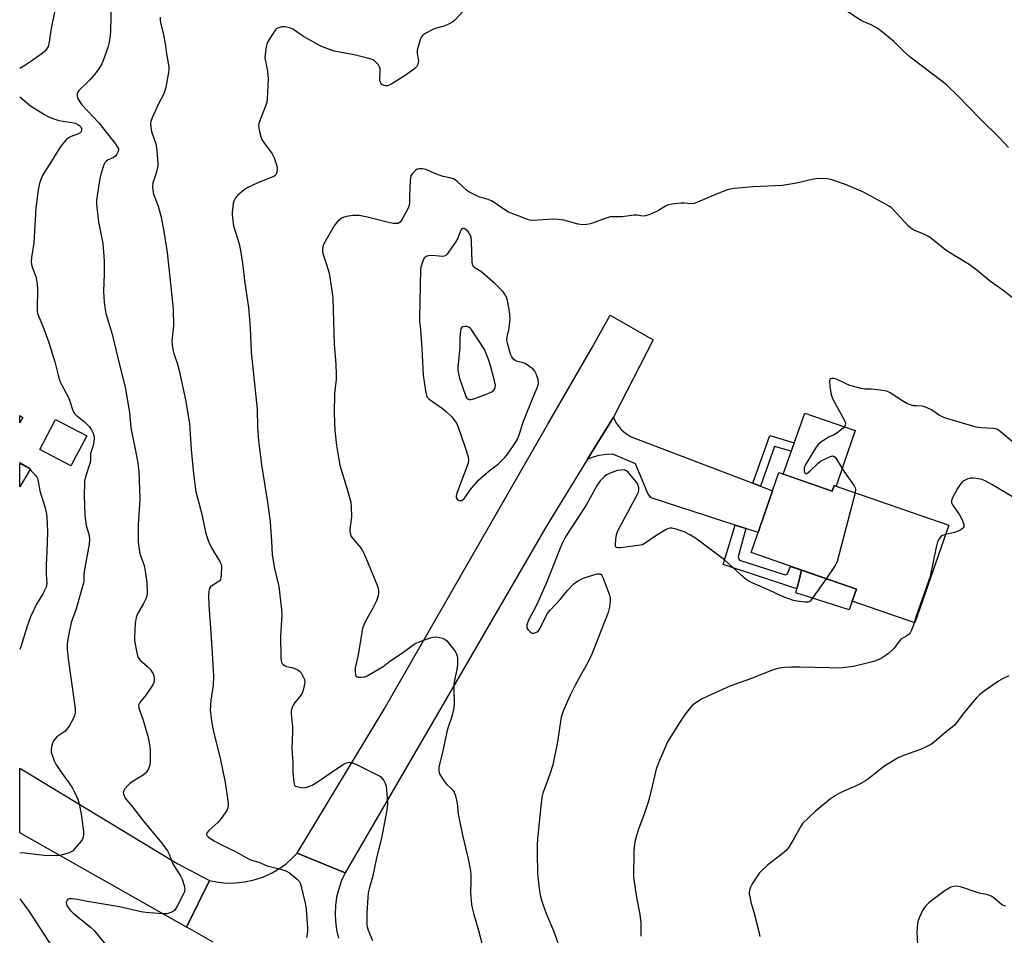
# Model space of a CAD drawing. Units: inches. Extents: x 1255770 to 1261770, y 577450 to 581451.
# Drawn here: x 1255770 to 1256148, y 580204 to 580556 of the extents above; entities that cross this region are included whole.
import ezdxf

# ---------------------------------------------------------------- set-up
doc = ezdxf.new("R2010")
doc.units = ezdxf.units.IN
doc.header["$MEASUREMENT"] = 0
for name, color, linetype in [('BLDG-Footprint', 5, 'Continuous'), ('CULTRL-Pad', 6, 'Continuous'), ('TRANS-Driveway', 251, 'Continuous'), ('TRANS-Non Street Sidewalk', 7, 'Continuous'), ('TRANS-Road', 130, 'Continuous'), ('Undefined', 1, 'Continuous')]:
    doc.layers.add(name, color=color, linetype=linetype)

msp = doc.modelspace()

# ---------------------------------------------------------------- linework, layer by layer
at = {"layer": 'BLDG-Footprint'}
for points, elevation in [([(1255771.14, 580402.73), (1255769.95, 580400.71), (1255769.95, 580403.43)], 631.52), ([(1255795.7, 580395.71), (1255789.64, 580384.13), (1255777.62, 580390.41), (1255783.68, 580402)], 621.1), ([(1255774.04, 580383.02), (1255769.95, 580376.11), (1255769.95, 580385.44)], 627.21), ([(1256061.67, 580381.53), (1256082.2, 580374.4), (1256082.96, 580376.59), (1256127, 580361.29), (1256113.96, 580323.75), (1256089.85, 580332.12), (1256091.44, 580336.71), (1256050.99, 580350.76), (1256054.34, 580360.42), (1256059.25, 580374.57)], 610.1)]:
    msp.add_lwpolyline(points, close=True, dxfattribs=dict(at, elevation=elevation))
at = {"layer": 'CULTRL-Pad'}
for points in [[(1256086.48, 580384.7), (1256083.63, 580376.35), (1256082.96, 580376.59), (1256082.2, 580374.4), (1256063.28, 580380.97), (1256071.59, 580404.33), (1256090.93, 580397.72)], [(1256089.85, 580332.12), (1256088.67, 580328.73), (1256068.16, 580335.38), (1256068.53, 580336.8), (1256069.03, 580338.72), (1256069.28, 580339.68), (1256070.41, 580344.02), (1256091.44, 580336.71)]]:
    msp.add_lwpolyline(points, close=True, dxfattribs=at)
at = {"layer": 'TRANS-Driveway'}
msp.add_lwpolyline([(1256051.67, 580377.47), (1256054.67, 580376.32), (1256059.26, 580374.57), (1256054.34, 580360.42), (1256053.68, 580358.51), (1256049.04, 580360.02), (1256044.82, 580361.39), (1256012.62, 580371.84), (1256011.36, 580373.49), (1256006.59, 580384.94), (1255997.92, 580388.57), (1255995.62, 580388.52), (1255993.33, 580388.23), (1255992.52, 580388.08), (1255990.29, 580387.49), (1255988.16, 580386.71), (1255996.5, 580400.17), (1255998.17, 580402.86), (1255998.69, 580401.62), (1255999.33, 580400.45), (1255999.52, 580400.17), (1256000.08, 580399.35), (1256000.94, 580398.32), (1256001.11, 580398.14), (1256002.08, 580397.22), (1256003.13, 580396.4), (1256004.26, 580395.68), (1256004.92, 580395.33)], close=True, dxfattribs=at)
at = {"layer": 'TRANS-Non Street Sidewalk'}
for points in [[(1256054.67, 580376.32), (1256051.67, 580377.47), (1256058.2, 580395.84), (1256067.56, 580392.99), (1256066.41, 580389.77), (1256059.95, 580391.56)], [(1256049.04, 580360.02), (1256046.05, 580349.2), (1256046.54, 580347.84), (1256064.03, 580342.2), (1256064.8, 580342.49), (1256066.19, 580345.48), (1256070.41, 580344.02), (1256069.28, 580339.68), (1256069.03, 580338.72), (1256068.53, 580336.8), (1256040.32, 580346.19), (1256044.82, 580361.39)]]:
    msp.add_lwpolyline(points, close=True, dxfattribs=at)
at = {"layer": 'TRANS-Road'}
for points in [[(1255998.17, 580402.86), (1255996.5, 580400.17), (1255988.16, 580386.71), (1255972.53, 580361.24), (1255934.04, 580294.9), (1255895.02, 580227.69), (1255876.57, 580235.26), (1255910.01, 580290.66), (1255972.94, 580400.17), (1255989.89, 580429.65), (1255996.81, 580442.06), (1256013.31, 580432.57)], [(1255842.92, 580224.7), (1255834.07, 580206.81), (1255769.94, 580243.12), (1255769.94, 580267.87), (1255830.49, 580231.32)]]:
    msp.add_lwpolyline(points, close=True, dxfattribs=at)
msp.add_lwpolyline([(1255844.28, 580201.03), (1255835.3, 580206.11), (1255834.07, 580206.81), (1255842.92, 580224.7), (1255846.22, 580224.07), (1255849.56, 580223.77), (1255852.93, 580223.8), (1255856.27, 580224.16), (1255859.56, 580224.84), (1255860.42, 580225.08), (1255863.6, 580226.16), (1255866.66, 580227.55), (1255869.56, 580229.24), (1255872.29, 580231.2), (1255874.81, 580233.42), (1255876.57, 580235.26), (1255895.02, 580227.69), (1255893.62, 580224.7), (1255892.53, 580221.59), (1255891.74, 580218.39), (1255891.28, 580215.13), (1255891.13, 580211.84), (1255891.26, 580209.07), (1255891.71, 580205.8), (1255892.48, 580202.6)], dxfattribs=at)
at = {"layer": 'Undefined'}
for points, elevation in [([(1255805.03, 580562.16), (1255804.82, 580551.32), (1255804.69, 580549.57), (1255804.35, 580546.94), (1255803.85, 580544.97), (1255802.04, 580540.01), (1255801.44, 580538.69), (1255800.44, 580536.96), (1255799.31, 580535.31), (1255796.85, 580532.49), (1255795.85, 580531.45), (1255792.7, 580528.47), (1255792.24, 580527.77), (1255792.06, 580527.25), (1255791.97, 580526.72), (1255792.02, 580526.18), (1255792.31, 580525.4), (1255793, 580524.11), (1255793.81, 580522.89), (1255800.33, 580515.93), (1255806.97, 580507.58), (1255807.57, 580506.67), (1255807.85, 580505.94), (1255807.88, 580505.44), (1255807.65, 580504.66), (1255807.23, 580503.91), (1255806.71, 580503.22), (1255805.8, 580502.55), (1255803.98, 580501.76), (1255803.33, 580501.38), (1255802.83, 580500.87), (1255802.31, 580499.88), (1255801.13, 580496.28), (1255800.7, 580494.58), (1255799.51, 580486.3), (1255799.44, 580484.55), (1255800.22, 580477.96), (1255801.86, 580469.58), (1255802.33, 580464.69), (1255802.44, 580462.67), (1255802.43, 580458), (1255802.14, 580451.19), (1255802.4, 580447.03), (1255802.61, 580444.97), (1255803.09, 580442.74), (1255805.47, 580434.72), (1255808.25, 580423.02), (1255810.45, 580414.41), (1255812.12, 580404.69), (1255812.62, 580398.69), (1255815.1, 580386.74), (1255815.37, 580385.04), (1255815.7, 580381.9), (1255816.12, 580371.72), (1255816.02, 580369.13), (1255815.49, 580361.63), (1255815.44, 580356.59), (1255815.49, 580354.83), (1255815.83, 580351.96), (1255816.13, 580350.27), (1255817.66, 580346.18), (1255818.06, 580344.49), (1255818.84, 580339.25), (1255818.95, 580335.51), (1255818.82, 580334.1), (1255818.43, 580333.02), (1255817.51, 580331.19), (1255815.16, 580327.2), (1255814.64, 580325.87), (1255814.29, 580323.59), (1255814, 580318.37), (1255814.02, 580316.91), (1255814.9, 580312.21), (1255815.39, 580310.53), (1255815.67, 580310.05), (1255816.24, 580309.43), (1255819.11, 580306.98), (1255820.1, 580305.92), (1255820.77, 580304.94), (1255821.18, 580304.17), (1255821.45, 580303.36), (1255821.61, 580302.26), (1255821.61, 580301.44), (1255821.51, 580300.89), (1255821.05, 580299.9), (1255818.47, 580296.04), (1255816.08, 580293.18), (1255815.8, 580292.71), (1255815.62, 580292.08), (1255815.78, 580291), (1255817.23, 580286.81), (1255819.14, 580280.23), (1255819.61, 580278.24), (1255819.92, 580276.26), (1255820.02, 580274.82), (1255820.03, 580270.14), (1255819.88, 580268.72), (1255819.3, 580267.39), (1255818.84, 580266.65), (1255818.3, 580265.97), (1255817.38, 580265.25), (1255813.54, 580262.9), (1255812.31, 580262.04), (1255811.49, 580261.23), (1255810.37, 580259.92), (1255809.93, 580259.23), (1255809.76, 580258.52), (1255809.85, 580258.02), (1255810.13, 580257.27), (1255810.51, 580256.52), (1255811, 580255.8), (1255813.3, 580253.05), (1255817, 580248.18), (1255820.78, 580243.7), (1255823.91, 580239.8), (1255826.73, 580236.08), (1255827.39, 580234.81), (1255828.37, 580232.15), (1255828.83, 580231.1), (1255831.85, 580226.3), (1255832.41, 580225.25), (1255833.15, 580222.84), (1255833.4, 580221.22), (1255833.26, 580220.41), (1255832.93, 580219.62), (1255830.48, 580214.88), (1255829.74, 580213.63), (1255829.37, 580213.21), (1255828.68, 580212.74), (1255827.63, 580212.28), (1255826.52, 580211.98), (1255824.79, 580211.97), (1255818.36, 580212.49), (1255816.63, 580212.71), (1255808.31, 580214.63), (1255796.01, 580216.64), (1255792.12, 580217.47), (1255790.16, 580217.75), (1255788.86, 580217.75), (1255788.45, 580217.59), (1255788.29, 580217.45), (1255788.06, 580217.06), (1255787.91, 580216.59), (1255787.84, 580216.09), (1255787.87, 580215.59), (1255788.07, 580215.08), (1255788.54, 580214.35), (1255789.49, 580213.19), (1255790.32, 580212.33), (1255797.11, 580206.79), (1255798.51, 580205.5), (1255802.87, 580200.08)], 618), ([(1255940.39, 580558.88), (1255937.11, 580555.52), (1255935.99, 580554.59), (1255934.7, 580553.87), (1255933.08, 580553.13), (1255930.05, 580552.33), (1255928.96, 580551.94), (1255926.02, 580550.48), (1255924.82, 580549.68), (1255924.32, 580549.02), (1255923.98, 580548.22), (1255923.08, 580545.35), (1255922.71, 580543.92), (1255922.68, 580542.78), (1255923.09, 580540.53), (1255923.14, 580539.7), (1255922.99, 580538.67), (1255922.82, 580538.19), (1255922.52, 580537.7), (1255921.94, 580537.05), (1255921.29, 580536.5), (1255918.01, 580534.15), (1255912.92, 580530.94), (1255911.86, 580530.41), (1255911.22, 580530.25), (1255910.36, 580530.26), (1255909.55, 580530.47), (1255909.13, 580530.72), (1255908.69, 580531.24), (1255908.5, 580531.69), (1255908.37, 580532.51), (1255908.47, 580535.84), (1255908.42, 580536.7), (1255908.24, 580537.5), (1255907.82, 580538.24), (1255907.06, 580539.12), (1255906.41, 580539.72), (1255905.68, 580540.19), (1255904.06, 580540.77), (1255898.45, 580542.19), (1255890.84, 580543.54), (1255887.54, 580544.69), (1255885.41, 580545.62), (1255879.03, 580549.19), (1255877.79, 580549.98), (1255875.16, 580551.87), (1255874.41, 580552.27), (1255873.59, 580552.55), (1255871.91, 580552.92), (1255871.34, 580552.95), (1255870.55, 580552.86), (1255869.52, 580552.57), (1255868.81, 580552.24), (1255868.38, 580551.92), (1255867.84, 580551.27), (1255865.21, 580547.03), (1255864.85, 580546.25), (1255864.59, 580545.15), (1255864.25, 580542.3), (1255864.2, 580540.88), (1255864.34, 580539.75), (1255865.14, 580535.8), (1255865.42, 580532.81), (1255865.09, 580525.38), (1255864.85, 580523.92), (1255864.57, 580522.78), (1255862.06, 580516.5), (1255861.79, 580515.67), (1255861.7, 580514.85), (1255861.8, 580514.02), (1255862.13, 580512.63), (1255862.66, 580510.68), (1255863.05, 580509.62), (1255863.81, 580508.38), (1255866.92, 580504.11), (1255867.38, 580503.37), (1255867.76, 580502.58), (1255868.4, 580500.62), (1255868.85, 580498.91), (1255868.92, 580498.06), (1255868.76, 580496.98), (1255868.38, 580496.01), (1255868.04, 580495.62), (1255867.58, 580495.32), (1255861.71, 580493.02), (1255857.38, 580491.02), (1255856.18, 580490.23), (1255853.76, 580488.16), (1255852.82, 580487.1), (1255852.21, 580485.87), (1255852.01, 580485.01), (1255851.79, 580483.52), (1255851.6, 580481.74), (1255851.58, 580480.84), (1255851.84, 580478.18), (1255852.14, 580476.44), (1255854.24, 580469.53), (1255854.8, 580466.97), (1255855.62, 580462), (1255856.5, 580454.35), (1255857.92, 580445.06), (1255858.48, 580437.36), (1255858.9, 580427.78), (1255861.19, 580405.97), (1255861.31, 580399.04), (1255861.65, 580393.83), (1255862.82, 580384.55), (1255865.13, 580370.12), (1255866.17, 580362.65), (1255866.74, 580355.15), (1255867.01, 580349.95), (1255867.16, 580348.53), (1255867.72, 580345.18), (1255869.53, 580337.8), (1255870.59, 580328.94), (1255870.62, 580326.87), (1255870.16, 580318.6), (1255870.35, 580310.62), (1255870.45, 580309.17), (1255870.58, 580308.64), (1255870.82, 580308.19), (1255871.15, 580307.82), (1255871.76, 580307.37), (1255872.5, 580307.04), (1255874.54, 580306.58), (1255875.68, 580306.2), (1255876.76, 580305.69), (1255877.58, 580305.07), (1255878.11, 580304.51), (1255878.67, 580303.55), (1255879.21, 580302.26), (1255879.46, 580301.2), (1255879.42, 580300.36), (1255879.25, 580299.52), (1255878.82, 580297.84), (1255878.45, 580296.76), (1255877.71, 580295.55), (1255875.7, 580293.11), (1255875.03, 580292.19), (1255874.58, 580291.21), (1255874.29, 580289.92), (1255874.3, 580288.74), (1255874.81, 580283.69), (1255874.8, 580281.68), (1255874.5, 580275.66), (1255874.89, 580270.03), (1255874.91, 580266.24), (1255875.25, 580262.7), (1255875.41, 580261.88), (1255875.6, 580261.41), (1255875.93, 580261.06), (1255876.4, 580260.84), (1255877.52, 580260.58), (1255879, 580260.41), (1255879.87, 580260.48), (1255880.7, 580260.7), (1255882.31, 580261.36), (1255883.6, 580262.09), (1255886.35, 580263.9), (1255890.07, 580266.54), (1255894.42, 580269.4), (1255895.68, 580270), (1255896.7, 580270.16), (1255897.78, 580269.98), (1255899.41, 580269.35), (1255907.86, 580265.16), (1255908.57, 580264.67), (1255909.15, 580264.05), (1255909.83, 580263.12), (1255910.43, 580262.13), (1255910.79, 580261.06), (1255910.95, 580259.62), (1255911.25, 580254.65), (1255911.12, 580252.7), (1255910.78, 580250.51), (1255908.91, 580241.06), (1255907.04, 580233.46), (1255905.53, 580226.04), (1255904.35, 580222.08), (1255903.89, 580219.99), (1255903.7, 580218.25), (1255903.35, 580212.35), (1255903.31, 580208.88), (1255903.4, 580207.44), (1255903.87, 580205.69), (1255905.54, 580201.67)], 614), ([(1256149.91, 580506.49), (1256146.28, 580510.31), (1256139.18, 580517.35), (1256130.52, 580526.26), (1256126.12, 580530.61), (1256124.87, 580531.64), (1256112.16, 580541.22), (1256109.56, 580543.56), (1256105.82, 580547.3), (1256100.87, 580551.36), (1256099.46, 580552.4), (1256097.13, 580553.72), (1256094.01, 580554.98), (1256092.98, 580555.49), (1256085.83, 580560.26)], 614), ([(1255823.97, 580556.64), (1255823.98, 580555.5), (1255824.11, 580554.37), (1255825.1, 580550.46), (1255826.01, 580545.63), (1255826.39, 580542.55), (1255827.2, 580537.56), (1255827.27, 580536.4), (1255827.18, 580535.32), (1255826.05, 580529.7), (1255825.6, 580527.97), (1255825.15, 580526.93), (1255823.32, 580523.34), (1255820.88, 580517.91), (1255820.35, 580516.54), (1255820.19, 580515.7), (1255820.27, 580514.3), (1255820.58, 580512.61), (1255822.2, 580507.87), (1255822.57, 580506.46), (1255823.08, 580500.6), (1255823.07, 580499.78), (1255822.88, 580498.62), (1255822.27, 580496.32), (1255821.15, 580492.99), (1255821.04, 580492.43), (1255821, 580491.61), (1255821.14, 580489.94), (1255821.42, 580488.57), (1255823.11, 580484), (1255824.26, 580479.7), (1255825.27, 580474.18), (1255826.57, 580466.1), (1255827.29, 580460.1), (1255828.43, 580449.38), (1255828.86, 580444.21), (1255829.02, 580437.96), (1255828.44, 580432), (1255828.47, 580430.56), (1255828.75, 580428.9), (1255829.14, 580427.27), (1255830.55, 580423.25), (1255831.24, 580420.75), (1255833.69, 580409.51), (1255834.87, 580402.73), (1255835.18, 580400.36), (1255835.84, 580390.42), (1255836.7, 580381.09), (1255837.68, 580374.19), (1255838.21, 580371.89), (1255839.92, 580365.54), (1255841.36, 580358.61), (1255841.79, 580356.92), (1255842.55, 580355.01), (1255843.67, 580352.61), (1255846.97, 580347.08), (1255847.3, 580346.33), (1255847.46, 580345.52), (1255847.36, 580342.06), (1255847.27, 580341.22), (1255847.08, 580340.44), (1255846.81, 580340.02), (1255846.44, 580339.68), (1255844.1, 580338.24), (1255843.29, 580337.6), (1255842.84, 580337.03), (1255842.59, 580336.01), (1255842.54, 580334.03), (1255842.61, 580330.87), (1255843.46, 580317.83), (1255844.08, 580309.97), (1255844.42, 580303.45), (1255844.27, 580299.83), (1255843.43, 580294.01), (1255843.22, 580291.78), (1255843.18, 580290.38), (1255843.6, 580286.13), (1255843.99, 580283.82), (1255844.76, 580280.37), (1255846.98, 580271.79), (1255848.93, 580262.42), (1255849.92, 580255.5), (1255850.04, 580253.77), (1255849.87, 580252.71), (1255849.48, 580251.68), (1255848.88, 580250.69), (1255847.35, 580248.53), (1255846.04, 580246.97), (1255842.62, 580243.99), (1255841.97, 580243.14), (1255841.77, 580242.49), (1255841.89, 580242.08), (1255842.36, 580241.53), (1255843.21, 580240.92), (1255844.7, 580240.03), (1255847.46, 580238.5), (1255852.88, 580235.86), (1255857.84, 580233.1), (1255859.06, 580232.6), (1255861.87, 580231.84), (1255865.09, 580230.37), (1255870.61, 580228.96), (1255872.23, 580228.44), (1255873.63, 580227.66), (1255876.52, 580225.31), (1255877.3, 580224.5), (1255877.8, 580223.5), (1255879.6, 580216.01), (1255880.04, 580213.69), (1255880.46, 580208.21), (1255880.55, 580206.48), (1255880.52, 580205.36), (1255880.41, 580204.24), (1255880.13, 580202.8)], 616), ([(1256154.69, 580446.17), (1256148.29, 580451.27), (1256142.47, 580455.4), (1256137.7, 580459.39), (1256134.79, 580461.59), (1256126.94, 580466.29), (1256125.34, 580467.44), (1256120.6, 580471.22), (1256119.16, 580472.27), (1256117.39, 580473.2), (1256113.9, 580474.55), (1256112.72, 580475.19), (1256111.48, 580476.32), (1256105.44, 580482.85), (1256104.8, 580483.46), (1256104.09, 580483.98), (1256094.14, 580489.4), (1256087.24, 580492.28), (1256082.05, 580494.07), (1256080.95, 580494.38), (1256080.11, 580494.5), (1256077.84, 580494.54), (1256075.86, 580494.48), (1256074.43, 580494.25), (1256068.41, 580492.83), (1256063.05, 580491.92), (1256051.85, 580491.35), (1256044.68, 580490.76), (1256042.91, 580490.55), (1256041.5, 580490.15), (1256037.92, 580488.76), (1256030.45, 580485.47), (1256029.1, 580484.98), (1256027.96, 580484.88), (1256025.28, 580485.08), (1256024.1, 580485.08), (1256020.58, 580484.72), (1256019.16, 580484.46), (1256018.11, 580484), (1256015.42, 580482.29), (1256014.41, 580481.73), (1256012.05, 580480.76), (1256010.46, 580480.24), (1256009.38, 580480.16), (1256007.17, 580480.45), (1256005.99, 580480.49), (1256001.47, 580479.85), (1255997.99, 580479.88), (1255996.88, 580479.81), (1255995.25, 580479.37), (1255989.26, 580477.15), (1255987.89, 580476.89), (1255986.23, 580476.78), (1255984.61, 580476.98), (1255979.01, 580478.54), (1255976.99, 580478.85), (1255974.64, 580478.93), (1255967.33, 580478.49), (1255966.02, 580478.55), (1255965.02, 580478.77), (1255962.85, 580479.76), (1255959.1, 580481.12), (1255957.8, 580481.69), (1255955.56, 580483.08), (1255952.22, 580485.4), (1255951.24, 580485.99), (1255949.94, 580486.48), (1255946.35, 580487.49), (1255944.27, 580488.52), (1255942.75, 580489.39), (1255941.8, 580490.04), (1255937.99, 580493.49), (1255937.35, 580494), (1255936.61, 580494.41), (1255935.24, 580494.91), (1255932.68, 580495.41), (1255931.08, 580495.89), (1255929.5, 580496.49), (1255926.14, 580497.99), (1255924.79, 580498.27), (1255923.45, 580498.34), (1255922.72, 580498.14), (1255922.07, 580497.68), (1255920.9, 580496.48), (1255920.3, 580495.57), (1255920.09, 580494.75), (1255920, 580493.87), (1255919.74, 580487.93), (1255919.7, 580485.33), (1255919.57, 580484.22), (1255919.03, 580482.88), (1255916.89, 580478.93), (1255916.25, 580477.96), (1255915.76, 580477.52), (1255915.36, 580477.33), (1255914.84, 580477.24), (1255913.43, 580477.35), (1255911.13, 580477.84), (1255903.64, 580479.77), (1255900.43, 580480.34), (1255899.05, 580480.42), (1255898.02, 580480.33), (1255895.5, 580479.94), (1255894.67, 580479.75), (1255893.89, 580479.48), (1255893.17, 580479.02), (1255892.09, 580478.05), (1255891.5, 580477.4), (1255890.84, 580476.42), (1255886.82, 580469.46), (1255886.47, 580468.4), (1255886.31, 580466.78), (1255886.35, 580466.24), (1255886.53, 580465.42), (1255887.83, 580461.58), (1255888.83, 580458.22), (1255889.98, 580450.67), (1255890.21, 580448.62), (1255890.75, 580430.82), (1255891.4, 580423.23), (1255891.58, 580419.16), (1255891.52, 580417.28), (1255890.95, 580411.99), (1255890.79, 580404.42), (1255891.09, 580397.71), (1255891.62, 580391.92), (1255892.41, 580387.29), (1255892.99, 580384.42), (1255896.06, 580374.26), (1255897.14, 580370.16), (1255897.3, 580368.43), (1255897.44, 580364.64), (1255897.36, 580363.48), (1255896.77, 580359.68), (1255896.82, 580358.84), (1255897.06, 580357.77), (1255897.36, 580357.01), (1255897.82, 580356.3), (1255900.91, 580352.73), (1255901.4, 580352.02), (1255901.92, 580351.07), (1255902.95, 580348.74), (1255907.14, 580338.47), (1255907.65, 580337.09), (1255907.86, 580336), (1255907.84, 580335.21), (1255907.68, 580334.17), (1255907, 580332.29), (1255905.64, 580329.38), (1255902.71, 580324.17), (1255902.12, 580322.85), (1255901.73, 580321.77), (1255901.38, 580320.1), (1255900.02, 580311.47), (1255898.91, 580306.53), (1255898.82, 580305.13), (1255898.93, 580303.79), (1255899.21, 580303.19), (1255899.61, 580302.98), (1255900.11, 580302.9), (1255900.97, 580302.88), (1255902.15, 580302.97), (1255902.72, 580303.09), (1255903.52, 580303.42), (1255909.56, 580307.06), (1255912.14, 580309), (1255916.68, 580312.03), (1255921.97, 580315.81), (1255923.83, 580316.63), (1255927.69, 580318), (1255928.8, 580318.32), (1255929.64, 580318.41), (1255930.75, 580318.27), (1255932.4, 580317.86), (1255933.41, 580317.42), (1255934.05, 580316.88), (1255935.16, 580315.56), (1255937.13, 580313.04), (1255937.85, 580311.83), (1255938.04, 580311.03), (1255938.12, 580310.2), (1255938.17, 580307.65), (1255937.94, 580305.97), (1255937.03, 580301.61), (1255936.83, 580300.14), (1255936.73, 580298.07), (1255936.84, 580292.72), (1255936.65, 580290.41), (1255936.05, 580287.79), (1255934.49, 580283.35), (1255934.05, 580281.88), (1255932.59, 580274.39), (1255931.15, 580268.9), (1255931.01, 580268.02), (1255931, 580266.85), (1255931.1, 580266.28), (1255931.41, 580265.51), (1255932.75, 580263.32), (1255933.96, 580261.74), (1255935.93, 580259.99), (1255936.52, 580259.37), (1255936.93, 580258.66), (1255937.36, 580257.31), (1255937.99, 580254.5), (1255938.48, 580250.19), (1255938.78, 580248.47), (1255940.11, 580242.16), (1255942.28, 580233.09), (1255943.14, 580228.43), (1255943.27, 580226.97), (1255943.34, 580224.33), (1255943.21, 580220.18), (1255943.24, 580218.41), (1255943.37, 580216.66), (1255943.71, 580214.68), (1255944.5, 580211.63), (1255946.29, 580205.52), (1255948.19, 580198.21)], 612), ([(1256151.28, 580393.47), (1256146.72, 580397.39), (1256146.04, 580397.9), (1256145.42, 580398.21), (1256144.14, 580398.49), (1256139.28, 580398.79), (1256137.47, 580399.06), (1256126.64, 580402.22), (1256125.06, 580402.75), (1256124.03, 580403.21), (1256123.04, 580403.79), (1256120.3, 580405.67), (1256118.06, 580406.74), (1256117.29, 580406.99), (1256116.72, 580407.07), (1256114.47, 580407.15), (1256113.41, 580407.26), (1256112.25, 580407.55), (1256111.13, 580407.95), (1256109.61, 580408.81), (1256104.43, 580412.15), (1256103.14, 580412.8), (1256102.3, 580413.01), (1256100.56, 580413.25), (1256097.33, 580413.57), (1256094.73, 580413.64), (1256093.27, 580413.9), (1256088.93, 580415.07), (1256087.56, 580415.64), (1256083.76, 580417.49), (1256082.85, 580417.76), (1256082.06, 580417.77), (1256081.62, 580417.64), (1256081.29, 580417.39), (1256081.11, 580416.71), (1256081.27, 580414.67), (1256081.76, 580411.39), (1256082.44, 580409.75), (1256086.88, 580401.57), (1256087.22, 580400.49), (1256087.13, 580399.71), (1256086.91, 580399.22), (1256086.39, 580398.6), (1256083.9, 580396.66), (1256082.7, 580395.9), (1256081.06, 580395.23), (1256079.8, 580394.53), (1256077.86, 580393.26), (1256076.78, 580392.33), (1256075.77, 580390.92), (1256071.74, 580384.45), (1256071.38, 580383.39), (1256071.42, 580382.06), (1256071.63, 580381.41), (1256071.84, 580381.16), (1256072.09, 580381.09), (1256072.48, 580381.2), (1256073.55, 580382.05), (1256076.77, 580385.16), (1256077.71, 580385.88), (1256079.56, 580386.89), (1256081.45, 580387.78), (1256082.22, 580387.96), (1256082.69, 580387.88), (1256083.32, 580387.42), (1256083.86, 580386.75), (1256086.93, 580381.65), (1256090.65, 580376.49), (1256091.02, 580375.74), (1256091.12, 580375.21), (1256090.93, 580373.82)], 610), ([(1255769.95, 580384.96), (1255770.66, 580384.74), (1255772.61, 580383.78), (1255773.29, 580383.33), (1255773.9, 580382.78)], 622), ([(1256079.79, 580340.76), (1256074.53, 580333.08), (1256074, 580332.41), (1256073.6, 580332.05), (1256072.89, 580331.78), (1256071.5, 580331.77), (1256068.62, 580332.09), (1256066.94, 580332.54), (1256063.11, 580333.9), (1256058.14, 580336.23), (1256051.66, 580339.05), (1256050.08, 580339.82), (1256049.12, 580340.44), (1256048.21, 580341.15), (1256040.89, 580347.89), (1256029.59, 580356.33), (1256027.68, 580357.5), (1256025.3, 580358.72), (1256022.19, 580359.81), (1256020.5, 580360.23), (1256019.68, 580360.19), (1256018.38, 580359.61), (1256014.06, 580357.01), (1256010.27, 580354.35), (1256009.28, 580353.82), (1256007.59, 580353.46), (1256000.81, 580352.68), (1255999.98, 580352.63), (1255999.29, 580352.73), (1255999.13, 580352.83), (1255998.95, 580353.19), (1255998.9, 580354.21), (1255999.18, 580357.14), (1255999.53, 580358.55), (1256000.14, 580359.87), (1256001.66, 580362.78), (1256007.36, 580373.21), (1256007.72, 580374.01), (1256007.9, 580374.83), (1256007.85, 580375.7), (1256007.66, 580376.55), (1256007.46, 580377.1), (1256007.01, 580377.84), (1256003.76, 580381.73), (1256003.1, 580382.26), (1256002.28, 580382.54), (1256000.94, 580382.52), (1255999.58, 580382.29), (1255998.47, 580381.95), (1255996.86, 580381.3), (1255995.62, 580380.64), (1255994.7, 580380), (1255993.06, 580378.31), (1255991.79, 580376.69), (1255987.69, 580369.31), (1255985.69, 580366.08), (1255981.67, 580360.08), (1255979.71, 580356.81), (1255978.41, 580354.3), (1255977.63, 580352.55), (1255972.19, 580338.91), (1255969.14, 580331.97), (1255968.15, 580329.85), (1255965.62, 580325.09), (1255965.02, 580323.81), (1255964.8, 580323.06), (1255964.77, 580322.34), (1255964.85, 580321.89), (1255965.23, 580321.19), (1255966.17, 580320.2), (1255966.6, 580319.93), (1255967.06, 580319.81), (1255967.56, 580319.85), (1255968.3, 580320.07), (1255968.77, 580320.31), (1255969.18, 580320.64), (1255969.95, 580321.77), (1255972.52, 580326.95), (1255973.15, 580327.94), (1255973.88, 580328.84), (1255977.61, 580332.72), (1255980.4, 580336.17), (1255982.86, 580338.76), (1255983.54, 580339.31), (1255984.5, 580339.89), (1255986, 580340.68), (1255987.3, 580341.26), (1255991.83, 580342.6), (1255992.37, 580342.68), (1255992.86, 580342.65), (1255993.36, 580342.36), (1255993.65, 580341.94), (1255994.01, 580341.19), (1255996.4, 580334.85), (1255996.81, 580333.46), (1255996.87, 580332.34), (1255996.53, 580329.75), (1255996.08, 580327.77), (1255989.78, 580311.7), (1255988.41, 580308.83), (1255983.42, 580299.76), (1255981.44, 580296.01), (1255978.99, 580290.51), (1255978.61, 580289.43), (1255978.07, 580287.5), (1255977.72, 580285.82), (1255976.56, 580278.07), (1255974.81, 580269.18), (1255973.66, 580265.56), (1255971.03, 580258.29), (1255970.75, 580257.28), (1255970.49, 580255.66), (1255968.97, 580240.89), (1255968.8, 580238.23), (1255968.77, 580235.55), (1255968.98, 580227.25), (1255969.53, 580221.68), (1255969.97, 580219.13), (1255970.46, 580217.22), (1255970.98, 580215.58), (1255972.29, 580212.04), (1255975.2, 580205.12), (1255977.13, 580199.56)], 610), ([(1256152.69, 580371.45), (1256143.49, 580377.02), (1256140.95, 580378.34), (1256139.68, 580378.83), (1256138.38, 580379.14), (1256136.45, 580379.42), (1256135.32, 580379.38), (1256134.27, 580379.08), (1256133, 580378.51), (1256132.3, 580378.09), (1256131.7, 580377.53), (1256131.04, 580376.61), (1256130.3, 580375.38), (1256128.35, 580371.84), (1256127.97, 580370.79), (1256127.96, 580370.4), (1256128.05, 580369.95), (1256128.42, 580369.19), (1256131.11, 580365.24), (1256132.02, 580363.69), (1256132.71, 580361.74), (1256132.8, 580361.21), (1256132.74, 580360.72), (1256132.49, 580360.31), (1256132.11, 580359.94), (1256131.4, 580359.45), (1256130.62, 580359.04), (1256129.2, 580358.56), (1256125.75, 580357.69)], 608), ([(1256090.93, 580373.82), (1256084.09, 580347.41), (1256083.74, 580346.59), (1256083.29, 580345.83), (1256079.79, 580340.76)], 610), ([(1256125.75, 580357.69), (1256124.58, 580357.32), (1256123.86, 580356.92), (1256123.23, 580356.11), (1256122.67, 580354.88), (1256122.16, 580352.9), (1256119.83, 580341.63), (1256114.56, 580326.78), (1256113.71, 580323.83)], 608), ([(1256113.71, 580323.83), (1256113.16, 580322.2), (1256112.5, 580320.66), (1256112.1, 580319.94), (1256111.68, 580319.43), (1256110.88, 580318.83), (1256109, 580317.72), (1256108.37, 580317.22), (1256107.65, 580316.39), (1256106.03, 580314.09), (1256105.2, 580313.23), (1256103.85, 580312.05), (1256102.86, 580311.32), (1256100.93, 580310.11), (1256098.84, 580309.14), (1256096.61, 580308.48), (1256090.36, 580306.98), (1256086.22, 580306.47), (1256084.76, 580306.41), (1256080.99, 580306.44), (1256069.85, 580306.72), (1256066.57, 580306.7), (1256063.88, 580306.58), (1256061.81, 580306.3), (1256060.34, 580306.02), (1256058.44, 580305.34), (1256051.15, 580302.33), (1256042.78, 580299.5), (1256034.32, 580295.64), (1256032, 580294.45), (1256029.33, 580292.79), (1256028.28, 580291.86), (1256026.64, 580289.93), (1256025.47, 580288.3), (1256022.46, 580283.75), (1256018.81, 580277.75), (1256017.8, 580275.65), (1256015.36, 580270), (1256014.51, 580267.47), (1256013.04, 580260.98), (1256011.57, 580255.2), (1256009.89, 580250.2), (1256007.8, 580244.79), (1256006.92, 580242.04), (1256006.41, 580240.1), (1256006.01, 580237.56), (1256005.9, 580236.11), (1256005.87, 580226.03), (1256007.02, 580218.22), (1256008.3, 580211.66), (1256008.58, 580208.45), (1256008.68, 580203.38)], 608), ([(1256149.98, 580303.44), (1256147.87, 580302.38), (1256146.09, 580301.32), (1256140.55, 580297.53), (1256138.74, 580296.06), (1256137.46, 580294.86), (1256135.91, 580293.07), (1256132.34, 580288.72), (1256129.92, 580285.36), (1256129.18, 580284.46), (1256128.32, 580283.69), (1256125.33, 580281.38), (1256121.46, 580278.1), (1256120.28, 580277.2), (1256118.23, 580276.07), (1256116.12, 580275.06), (1256109.62, 580272.78), (1256107.53, 580271.86), (1256102.04, 580268.6), (1256096.09, 580263.86), (1256094.9, 580263.02), (1256092.86, 580261.9), (1256090.81, 580260.89), (1256088.69, 580259.92), (1256085.17, 580258.47), (1256083.43, 580257.43), (1256081.51, 580256.12), (1256075.62, 580251.22), (1256070.77, 580246.6), (1256069.92, 580245.42), (1256067.57, 580240.97), (1256065.72, 580237.92), (1256065.04, 580236.95), (1256064.45, 580236.31), (1256063.56, 580235.56), (1256057.31, 580230.68), (1256055.2, 580228.7), (1256054.26, 580227.64), (1256052.64, 580225.37), (1256051.41, 580223.42), (1256050.74, 580222.13), (1256050.48, 580221.35), (1256050.32, 580220.29), (1256050.32, 580219.48), (1256050.45, 580218.64), (1256050.96, 580216.4), (1256052.1, 580212.52), (1256053.95, 580205.14), (1256054.34, 580203.15)], 606), ([(1256148.83, 580214.88), (1256148.01, 580215.13), (1256147.26, 580215.57), (1256144.42, 580217.97), (1256143.48, 580218.62), (1256142.72, 580219), (1256141.93, 580219.25), (1256138.66, 580219.92), (1256131.42, 580222.36), (1256129.91, 580222.57), (1256128.86, 580222.44), (1256127.81, 580222.13), (1256127.05, 580221.81), (1256125.58, 580220.88), (1256120.39, 580217.09), (1256119.3, 580216.11), (1256118.08, 580214.81), (1256117.32, 580213.91), (1256116.87, 580213.18), (1256115.56, 580210.33), (1256115.11, 580208.99), (1256114.78, 580206.7), (1256114.72, 580204.69), (1256114.9, 580200.17)], 604)]:
    msp.add_lwpolyline(points, dxfattribs=dict(at, elevation=elevation))
for points, elevation in [([(1255940.24, 580475.36), (1255939.84, 580475.19), (1255939.5, 580474.7), (1255938.3, 580471.67), (1255937.44, 580470.09), (1255934.77, 580466.23), (1255934.23, 580465.54), (1255933.63, 580464.97), (1255933.08, 580464.7), (1255932.3, 580464.6), (1255928.67, 580464.93), (1255926.9, 580464.81), (1255926.16, 580464.59), (1255925.71, 580464.34), (1255925.34, 580463.98), (1255925.06, 580463.52), (1255924.28, 580461.34), (1255924.09, 580460.48), (1255924, 580459.61), (1255923.6, 580441.05), (1255923.62, 580439.6), (1255924, 580436.55), (1255924.48, 580429.18), (1255924.96, 580418.96), (1255925.84, 580412.91), (1255926.22, 580411.23), (1255926.56, 580410.56), (1255927.28, 580409.79), (1255932.39, 580406.23), (1255933.87, 580405.05), (1255935.96, 580403.02), (1255937.19, 580401.49), (1255937.73, 580400.57), (1255938.38, 580398.95), (1255941.04, 580391.51), (1255942.24, 580387.6), (1255942.4, 580386.16), (1255942.11, 580384.78), (1255937.95, 580373.61), (1255937.65, 580372.53), (1255937.67, 580371.93), (1255937.99, 580371.38), (1255938.58, 580370.93), (1255939.24, 580370.69), (1255939.46, 580370.69), (1255939.87, 580370.86), (1255940.82, 580371.74), (1255941.51, 580372.65), (1255943.14, 580375.09), (1255946.33, 580378.74), (1255950.41, 580382.2), (1255953.88, 580384.97), (1255956.19, 580387.22), (1255957.49, 580388.79), (1255960.48, 580393.07), (1255961.07, 580394.07), (1255961.79, 580395.67), (1255962.17, 580396.77), (1255963, 580399.76), (1255963.52, 580401.26), (1255967.52, 580411.12), (1255968.81, 580414.08), (1255969.12, 580415.13), (1255969.28, 580416.19), (1255969.14, 580417.29), (1255968.41, 580419.48), (1255967.92, 580420.5), (1255967.4, 580421.14), (1255965.85, 580422.36), (1255964.18, 580423.42), (1255963.41, 580423.71), (1255961.25, 580424.19), (1255960.5, 580424.47), (1255959.66, 580425.14), (1255959.03, 580426.04), (1255958.6, 580427.1), (1255957.72, 580429.86), (1255957.34, 580431.24), (1255957.15, 580432.34), (1255957.23, 580433.68), (1255957.88, 580436.44), (1255958.21, 580438.37), (1255958.36, 580440.69), (1255958.33, 580442.06), (1255958.19, 580443.47), (1255957.53, 580446.99), (1255957.08, 580448.7), (1255956.47, 580449.92), (1255955.67, 580451.05), (1255952.42, 580454.31), (1255948.02, 580458.12), (1255947.09, 580458.83), (1255944.88, 580460.23), (1255944.47, 580460.6), (1255944.22, 580460.96), (1255943.97, 580461.62), (1255943.86, 580462.47), (1255943.58, 580470.32), (1255943.38, 580472.08), (1255942.97, 580473.17), (1255942.23, 580474.19), (1255941.16, 580475.09), (1255940.7, 580475.31)], 610), ([(1255941, 580437.72), (1255940.26, 580437.63), (1255939.87, 580437.44), (1255939.52, 580436.82), (1255939.34, 580436), (1255939.05, 580433.32), (1255939.1, 580429.76), (1255938.5, 580424.5), (1255938.33, 580422.22), (1255938.36, 580420.81), (1255938.63, 580418.93), (1255938.93, 580417.81), (1255941.39, 580410.81), (1255941.78, 580410.12), (1255942.16, 580409.83), (1255942.63, 580409.69), (1255943.43, 580409.68), (1255944.8, 580410.04), (1255948.89, 580411.55), (1255950.25, 580412.09), (1255951.32, 580412.62), (1255951.95, 580413.07), (1255952.37, 580413.57), (1255952.68, 580414.29), (1255952.74, 580415.1), (1255952.29, 580417.38), (1255951.03, 580422.23), (1255949.99, 580425.34), (1255948.53, 580428.9), (1255946.31, 580432.45), (1255943.42, 580436.67), (1255943, 580437.11), (1255942.56, 580437.43), (1255941.8, 580437.66)], 608)]:
    msp.add_lwpolyline(points, close=True, dxfattribs=dict(at, elevation=elevation))
for points in [[(1255783.29, 580558.59, 620), (1255782.04, 580552.29, 620), (1255781.19, 580546.35, 620), (1255780.85, 580545.29, 620), (1255780.28, 580544.34, 620), (1255779.56, 580543.56, 620), (1255778.53, 580542.68, 620), (1255775.05, 580540.13, 620), (1255771.85, 580538.01, 620), (1255769.96, 580536.93, 620)], [(1255769.96, 580525.97, 620), (1255774.14, 580522.55, 620), (1255779.48, 580519.19, 620), (1255781.24, 580518.23, 620), (1255783.09, 580517.53, 620), (1255784.97, 580516.94, 620), (1255790.01, 580516.17, 620), (1255791.36, 580515.82, 620), (1255792.28, 580515.38, 620), (1255792.89, 580514.96, 620), (1255793.39, 580514.43, 620), (1255793.72, 580513.76, 620), (1255793.72, 580513.02, 620), (1255793.5, 580512.57, 620), (1255793.14, 580512.18, 620), (1255792.15, 580511.62, 620), (1255789.66, 580510.71, 620), (1255788.64, 580510.21, 620), (1255787.78, 580509.46, 620), (1255786.26, 580507.71, 620), (1255785.23, 580506.29, 620), (1255782.14, 580501.28, 620), (1255779.42, 580497.07, 620), (1255778.73, 580495.8, 620), (1255778.07, 580494.23, 620), (1255777.58, 580492.64, 620), (1255777.07, 580490.21, 620), (1255776.13, 580483.15, 620), (1255775.33, 580469.82, 620), (1255774.51, 580464.24, 620), (1255774.39, 580462.51, 620), (1255774.5, 580461.63, 620), (1255774.78, 580460.47, 620), (1255776.11, 580456.95, 620), (1255776.62, 580454.04, 620), (1255776.76, 580451.96, 620), (1255776.63, 580444.52, 620), (1255776.69, 580443.64, 620), (1255776.83, 580442.87, 620), (1255777.19, 580441.8, 620), (1255779.23, 580436.76, 620), (1255781.19, 580431.6, 620), (1255783.48, 580424.06, 620), (1255784.71, 580418.96, 620), (1255785.39, 580416.74, 620), (1255785.96, 580415.4, 620), (1255787.86, 580412.1, 620), (1255788.73, 580410.38, 620), (1255789.21, 580409.04, 620), (1255790.17, 580405.75, 620), (1255790.62, 580404.73, 620), (1255791, 580404.22, 620), (1255791.63, 580403.62, 620), (1255794.9, 580401.04, 620), (1255796.61, 580399.22, 620), (1255797.48, 580398, 620), (1255798.04, 580396.97, 620), (1255798.41, 580395.91, 620), (1255798.54, 580394.79, 620), (1255798.43, 580393.34, 620), (1255798.19, 580391.91, 620), (1255797.35, 580389.62, 620), (1255797.18, 580388.94, 620), (1255797.11, 580388.18, 620), (1255797.11, 580386.26, 620), (1255797.01, 580385.44, 620), (1255795.22, 580379.85, 620), (1255794.9, 580378.42, 620), (1255794.8, 580377.26, 620), (1255794.73, 580372.95, 620), (1255794.97, 580365.05, 620), (1255795.52, 580361.25, 620), (1255796.43, 580358.23, 620), (1255796.62, 580357.4, 620), (1255796.7, 580356, 620), (1255796.58, 580354.03, 620), (1255794.68, 580343.56, 620), (1255794.57, 580342.4, 620), (1255794.57, 580339.98, 620), (1255794.39, 580338.71, 620), (1255791.65, 580329.14, 620), (1255789.78, 580323.93, 620), (1255788.64, 580318.86, 620), (1255788.14, 580315.65, 620), (1255788.15, 580313.75, 620), (1255788.51, 580309.9, 620), (1255791.15, 580291.77, 620), (1255791.28, 580290.3, 620), (1255791.22, 580289.15, 620), (1255790.96, 580288.11, 620), (1255790.45, 580286.84, 620), (1255789.03, 580284.3, 620), (1255788.08, 580282.85, 620), (1255787.27, 580282.05, 620), (1255784.26, 580279.92, 620), (1255783.27, 580279, 620), (1255782.88, 580278.27, 620), (1255782.59, 580277.47, 620), (1255782.2, 580276.08, 620), (1255782.01, 580274.97, 620), (1255782.08, 580274.12, 620), (1255782.31, 580273.28, 620), (1255783.22, 580270.75, 620), (1255783.83, 580269.41, 620), (1255785.86, 580266.34, 620), (1255788.94, 580262.1, 620), (1255790.2, 580260.23, 620), (1255791.17, 580258.46, 620), (1255792.26, 580256.02, 620), (1255792.86, 580253.71, 620), (1255793.6, 580250.19, 620), (1255793.88, 580248.46, 620), (1255794.49, 580243.6, 620), (1255794.47, 580242.48, 620), (1255794.29, 580241.39, 620), (1255794.03, 580240.63, 620), (1255793.42, 580239.69, 620), (1255791.18, 580237.07, 620), (1255790.19, 580236.05, 620), (1255789.75, 580235.71, 620), (1255788.97, 580235.34, 620), (1255786.72, 580234.67, 620), (1255785.29, 580234.34, 620), (1255784.41, 580234.25, 620), (1255779.39, 580234.3, 620), (1255771.93, 580235.19, 620), (1255769.94, 580235.39, 620)], [(1255773.9, 580382.78, 622), (1255776.04, 580380.42, 622), (1255776.52, 580379.72, 622), (1255776.75, 580379.22, 622), (1255777.04, 580378.17, 622), (1255777.64, 580374.59, 622), (1255779.71, 580368.01, 622), (1255780.23, 580365.74, 622), (1255780.54, 580362.25, 622), (1255780.64, 580358.58, 622), (1255780.41, 580351.13, 622), (1255780.16, 580346.09, 622), (1255780.14, 580342.39, 622), (1255780.31, 580338.94, 622), (1255780.1, 580337.55, 622), (1255779.66, 580336.47, 622), (1255778.84, 580334.91, 622), (1255776.46, 580330.93, 622), (1255774.09, 580326.04, 622), (1255772.83, 580322.49, 622), (1255770.35, 580314.5, 622), (1255769.95, 580313.48, 622)], [(1255769.94, 580217.65, 620), (1255773.54, 580212.83, 620), (1255783.76, 580197.23, 620)]]:
    msp.add_polyline3d(points, dxfattribs=at)

doc.saveas('drawing.dxf')
